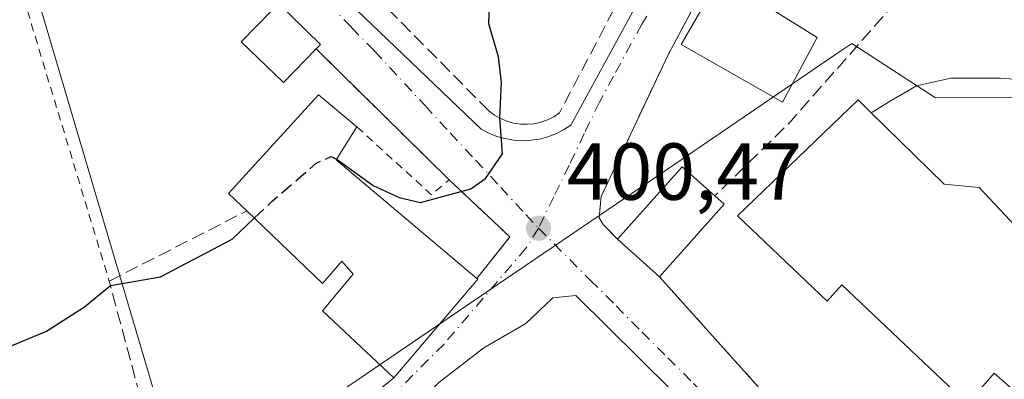
# Model space of a CAD drawing. Units: metres. Extents: x 603733 to 607304, y 4740782 to 4743147.
# Drawn here: x 604506 to 604629, y 4741234 to 4741278 of the extents above; entities that cross this region are included whole.
import ezdxf

# ---------------------------------------------------------------- set-up
doc = ezdxf.new("R2010")
doc.units = ezdxf.units.M
doc.header["$MEASUREMENT"] = 0
for name, pattern in [('DGN Style 2', [1.6480167562047852, 0.988810053722871, -0.6592067024819142]), ('DGN Style 3', [2.307223458686699, 1.648016756204785, -0.6592067024819142]), ('DGN Style 4', [2.6384748266838614, 1.318413404963828, -0.6592067024819142, 0.001648016756204785, -0.6592067024819142])]:
    doc.linetypes.add(name, pattern=pattern)
for name, color, linetype, lineweight in [('Alambrada', 7, 'DGN Style 2', 0), ('Curva de nivel maestra', 30, 'Continuous', 30), ('Curva de nivel maestra oculto', 30, 'DGN Style 3', 30), ('Edificación Cxs', 1, 'Continuous', 13), ('Elemento construido', 1, 'Continuous', 0), ('Explanada Cxs', 7, 'Continuous', 0), ('Muro lineal', 1, 'DGN Style 3', 13), ('Núcleo urbano CxS', 7, 'Continuous', 0), ('Punto de cota en terreno', 7, 'Continuous', 0), ('Rótulo de punto de cota en terreno', 7, 'Continuous', 0), ('Vegetación y arbolados urbanos CxS', 151, 'Continuous', 0), ('Vía urbana Cxs', 4, 'Continuous', 0), ('Vía urbana eje', 4, 'DGN Style 4', 0)]:
    doc.layers.add(name, color=color, linetype=linetype, lineweight=lineweight)
doc.styles.add('Style-Arial', font='txt')

# ---------------------------------------------------------------- blocks, each defined once
blk = doc.blocks.new('5PATER')
at = {"layer": 'Vegetación y arbolados urbanos CxS', "linetype": 'Continuous', "lineweight": 0}
h = blk.add_hatch(color=51, dxfattribs=at)
edge = h.paths.add_edge_path()
edge.add_ellipse((0, 0), major_axis=(-0.1095731443231308, -0.1110710700762829), ratio=0.9994222409660322, start_angle=0, end_angle=360)
blk = doc.blocks.new('*U38')
at = {"layer": 'Vía urbana Cxs', "color": 4, "linetype": 'Continuous', "lineweight": 0}
for points in [[(604525.7701000003, 4741300.9001, 399.1420999999973), (604563.5800999999, 4741264.7501, 400.5831999999937), (604564.5301000001, 4741264.2501, 400.5896999999969), (604565.5201000003, 4741263.850099999, 400.6071999999986), (604566.5500999996, 4741263.5701, 400.6370000000024), (604567.6001000004, 4741263.390100001, 400.6735999999946), (604568.6700999998, 4741263.3201, 400.6937999999937), (604569.7401000002, 4741263.370100001, 400.7229999999981), (604570.7901, 4741263.520099999, 400.7575999999972), (604571.8300999999, 4741263.790100001, 400.7976000000053), (604572.8300999999, 4741264.170100001, 400.8276000000042), (604573.7901, 4741264.640100001, 400.8277999999991), (604574.6901000004, 4741265.220100001, 400.8196999999927), (604593.1201, 4741299.0101, 400.8479999999981)], [(604549.7801000001, 4741231.4901, 404.1747999999934), (604552.7401000002, 4741233.890100001, 405.2834000000003), (604563.1401000004, 4741246.130100001, 403.8349000000017), (604563.0201000003, 4741246.2301, 403.9269000000059), (604567.1401000004, 4741251.370100001, 401.2044000000024), (604559.5800999999, 4741258.460100001, 401.5739999999932), (604543.0800999999, 4741274.710100001, 401.1183000000019), (604543.6201, 4741275.2601, 400.9183000000049), (604538.3901000004, 4741280.3301, 401.3984000000055), (604537.5701000001, 4741279.470100001, 402.0402999999933), (604522.5900999998, 4741291.5001, 400.7194000000018), (604514.7100999998, 4741297.8101, 401.5755999999965), (604510.9549000004, 4741301.007400001, 400.6809999999969), (604503.4474, 4741307.399700001, 400.5785000000033)], [(604628.5100999996, 4741346.300100001, 402.7841000000044), (604621.5500999996, 4741335.9001, 401.6931999999942), (604624.4901000002, 4741333.7501, 402.6980999999942), (604617.2701000003, 4741328.690099999, 400.045100000003), (604610.8701, 4741319.100099999, 400.4496999999974), (604597.7598000001, 4741294.547599999, 400.5289000000048), (604586.8201000001, 4741274.0601, 401.4392999999982), (604578.4600999998, 4741256.380100001, 401.2614000000031), (604578.2301000003, 4741253.7301, 401.4205999999977), (604578.7100999998, 4741252.9301, 401.6923999999999), (604580.4901000002, 4741251.100099999, 402.3886000000057), (604585.7001, 4741246.440099999, 404.6441999999952), (604594.0239000004, 4741237.171399999, 404.1625000000058), (604606.4901000002, 4741223.290100001, 403.599000000002)], [(604591.1933000004, 4741228.399599999, 404.7929000000004), (604575.3183000004, 4741244.115900001, 405.1692999999942), (604572.4607999995, 4741243.7983, 403.6518000000069), (604569.1270000003, 4741240.623299999, 403.1573999999964), (604563.8881999999, 4741237.607100001, 402.9627999999939), (604558.3320000004, 4741233.320800001, 405.8411000000052)]]:
    blk.add_polyline3d(points, dxfattribs=at)

msp = doc.modelspace()

# ---------------------------------------------------------------- linework, layer by layer
at = {"layer": 'Alambrada', "color": 7, "linetype": 'DGN Style 2', "lineweight": 0, "extrusion": (-0.02043352748500076, 0.06744351510852223, 0.9975138310942492), "elevation": 307815.3153344056, "flags": 128}
msp.add_lwpolyline([(-1953303.15087563, -4351441.708725184), (-1953303.15087563, -4351403.29716042)], dxfattribs=at)
at = {"layer": 'Alambrada', "color": 7, "linetype": 'DGN Style 2', "lineweight": 0, "extrusion": (-0.01401719094432661, 0.01380480926335196, 0.9998064540696028), "elevation": 57379.43791543727, "flags": 128}
msp.add_lwpolyline([(604489.2981399944, 4740934.365899328), (604505.8029068749, 4740918.114350703)], dxfattribs=at)
at = {"layer": 'Alambrada', "color": 7, "linetype": 'DGN Style 2', "lineweight": 0, "extrusion": (0.3387048785621858, 0.2207907617712974, 0.9146203828663699), "elevation": 1251960.634087093, "flags": 128}
msp.add_lwpolyline([(3641753.930081227, -2831129.719980309), (3641741.833477115, -2831133.171013639), (3641742.18734161, -2831136.281469825)], dxfattribs=at)
at = {"layer": 'Alambrada', "color": 7, "linetype": 'DGN Style 2', "lineweight": 0, "extrusion": (0.2872996592290942, 0.2582621787244914, 0.9223662791143903), "elevation": 1398547.899463936, "flags": 128}
msp.add_lwpolyline([(3121862.590110808, -3338122.522316076), (3121852.263302257, -3338123.479044533), (3121851.195058836, -3338116.431714383)], dxfattribs=at)
at = {"layer": 'Curva de nivel maestra', "color": 30, "linetype": 'Continuous', "lineweight": 30, "elevation": 400, "flags": 128}
for points in [[(604545.5946000004, 4741261.000499999), (604545.8300000001, 4741260.880100001), (604550.1799999997, 4741257.770099999), (604553.4000000004, 4741256.280099999), (604556.0300000003, 4741255.6501), (604562.2800000003, 4741257.340100001), (604564.1100000005, 4741258.610099999), (604566.2100000001, 4741261.6801), (604565.9000000004, 4741266.1601), (604566.0999999996, 4741270.520099999), (604565.7199999997, 4741273.720100001), (604564.5199999996, 4741277.8201), (604564.6799999997, 4741282.7401), (604565.9123999998, 4741283.8311)], [(604491.7800000003, 4741232.970100001), (604494.9699999997, 4741233.8301), (604498.3399999999, 4741235.9001), (604504.4299999997, 4741237.550100001), (604509.5899999999, 4741239.670100001), (604514.3200000003, 4741242.720100001), (604517.5599999996, 4741245.340100001), (604523.75, 4741246.4101), (604532.6600000003, 4741251.110099999), (604535.3914000001, 4741253.6983)]]:
    msp.add_lwpolyline(points, dxfattribs=at)
at = {"layer": 'Curva de nivel maestra oculto', "color": 30, "linetype": 'DGN Style 3', "lineweight": 30, "elevation": 400, "flags": 128}
msp.add_lwpolyline([(604535.3914000001, 4741253.6983), (604537.6200000001, 4741255.8101), (604543.0899999999, 4741260.5101), (604544.9500000002, 4741261.3301), (604545.5946000004, 4741261.000499999)], dxfattribs=at)
at = {"layer": 'Edificación Cxs', "color": 1, "linetype": 'Continuous', "lineweight": 13, "flags": 128}
for points, elevation in [([(604543.0800999999, 4741274.710100001), (604539.0100999996, 4741270.5101), (604533.7801000001, 4741275.5701), (604537.5701000001, 4741279.470100001), (604538.3901000004, 4741280.3301), (604543.6201, 4741275.2601)], 403.7834000000003), ([(604545.5500999996, 4741260.9301), (604563.0201000003, 4741246.2301), (604563.1401000004, 4741246.130100001), (604552.7401000002, 4741233.890100001), (604543.8701, 4741242.220100001), (604547.6700999998, 4741246.770099999), (604546.2701000003, 4741248.380100001), (604543.8701, 4741245.5801), (604534.4600999998, 4741254.590100001), (604532.1901000004, 4741256.770099999), (604543.3901000004, 4741269.0101), (604548.1401000004, 4741265.020099999)], 407.5892000000022), ([(604625.3901000004, 4741257.5001), (604643.9501, 4741237.7501), (604651.2001, 4741246.8101), (604651.7100999998, 4741246.380100001), (604658.4901000002, 4741240.640100001), (604652.8201000001, 4741233.340100001), (604663.5900999998, 4741226.460100001), (604644.5500999996, 4741199.2501), (604632.2301000003, 4741206.300100001), (604629.6201, 4741202.540100001), (604611.1101000002, 4741217.8201), (604616.6700999998, 4741224.540100001), (604622.4200999998, 4741219.5801), (604626.3400999998, 4741225.110099999), (604629.0000999998, 4741222.770099999), (604634.0401, 4741228.530099999), (604627.2500999998, 4741234.470100001), (604623.9401000004, 4741230.690099999), (604608.3501000004, 4741245.420100001), (604606.5100999996, 4741243.4101), (604595.3901000004, 4741253.9801), (604610.3501000004, 4741268.380100001), (604612.0000999998, 4741266.7501), (604621.0301000001, 4741257.9001)], 412.8499000000012), ([(604593.7301000003, 4741255.420100001), (604585.7001, 4741246.440099999), (604580.4901000002, 4741251.100099999), (604588.5201000003, 4741260.0801), (604592.5800999999, 4741256.450099999)], 405.0077000000019)]:
    msp.add_lwpolyline(points, close=True, dxfattribs=dict(at, elevation=elevation))
at = {"layer": 'Edificación Cxs', "color": 1, "linetype": 'Continuous', "lineweight": 13, "extrusion": (0.1453662576956423, 0.2295552099614055, 0.962378853000802), "elevation": 1176652.007315295, "flags": 128}
msp.add_lwpolyline([(2025838.096344559, -4166118.417544266), (2025838.096344559, -4166113.387202107)], dxfattribs=at)
at = {"layer": 'Edificación Cxs', "color": 1, "linetype": 'Continuous', "lineweight": 13, "extrusion": (0.05571113916500707, -0.04687771869787095, 0.9973458519804554), "elevation": -188175.0576869425, "flags": 128}
msp.add_lwpolyline([(4017058.000747065, 2583189.087202713), (4017058.000747064, 2583166.194646669)], dxfattribs=at)
at = {"layer": 'Edificación Cxs', "color": 1, "linetype": 'Continuous', "lineweight": 13, "extrusion": (-0.188980361145091, 0.1109352694768164, 0.9756945162742164), "elevation": 412110.7374369027, "flags": 128}
msp.add_lwpolyline([(-4394879.942272846, -1833077.946575823), (-4394891.751669646, -1833075.508354401), (-4394890.676527094, -1833070.036388639)], dxfattribs=at)
at = {"layer": 'Edificación Cxs', "color": 1, "linetype": 'Continuous', "lineweight": 13, "extrusion": (-0.02010440288223541, -0.02248288143105604, 0.9995450630298295), "elevation": -118347.25592744, "flags": 128}
msp.add_lwpolyline([(-2709722.859527827, 3935534.608245985), (-2709722.859527827, 3935522.556132798)], dxfattribs=at)
at = {"layer": 'Edificación Cxs', "color": 1, "linetype": 'Continuous', "lineweight": 13, "extrusion": (-0.3706830433000743, 0.3320030732083641, 0.8673915152859157), "elevation": 1350350.026748007, "flags": 128}
msp.add_lwpolyline([(-3935141.423853913, -2352926.232666905), (-3935141.423853913, -2352924.452817336)], dxfattribs=at)
at = {"layer": 'Edificación Cxs', "color": 1, "linetype": 'Continuous', "lineweight": 13, "extrusion": (-0.2288964333738843, 0.2047327024072602, 0.9516779619985615), "elevation": 832685.7770063225, "flags": 128}
msp.add_lwpolyline([(-3936963.656801634, -2579126.480042755), (-3936963.656801634, -2579133.824934269)], dxfattribs=at)
at = {"layer": 'Edificación Cxs', "color": 1, "linetype": 'Continuous', "lineweight": 13, "extrusion": (0.4353521775307153, -0.2682067841785519, 0.8593797777699127), "elevation": -1008089.450509165, "flags": 128}
msp.add_lwpolyline([(4353794.210389441, 1695035.119464591), (4353794.188191978, 1695034.939544407), (4353778.312071723, 1695037.772309472)], dxfattribs=at)
at = {"layer": 'Edificación Cxs', "color": 1, "linetype": 'Continuous', "lineweight": 13}
for points in [[(604605.2800000003, 4741276.128900001, 403.4756000000052), (604600.9938000003, 4741268.0856, 403.000199999995), (604588.3996000001, 4741275.2294, 402.7963000000018), (604593.2301000003, 4741283.6501, 403.9082000000053), (604605.2800000003, 4741276.128900001, 403.4756000000052)], [(604537.5701000001, 4741279.470100001, 402.0402999999933), (604538.3901000004, 4741280.3301, 401.3984000000055), (604543.6201, 4741275.2601, 400.9183000000049), (604543.0800999999, 4741274.710100001, 401.1183000000019)], [(604543.0800999999, 4741274.710100001, 401.1183000000019), (604539.0100999996, 4741270.5101, 403.3059000000067), (604533.7801000001, 4741275.5701, 403.7834000000003), (604537.5701000001, 4741279.470100001, 402.0402999999933)], [(604534.4600999998, 4741254.590100001, 402.8123999999953), (604532.1901000004, 4741256.770099999, 401.8938000000053), (604543.3901000004, 4741269.0101, 403.2563999999985), (604548.1401000004, 4741265.020099999, 404.2268999999943)], [(604651.7100999998, 4741246.380100001, 412.2192000000068), (604658.4901000002, 4741240.640100001, 412.8499000000011), (604652.8201000001, 4741233.340100001, 412.5286000000052), (604663.5900999998, 4741226.460100001, 411.7122999999993), (604644.5500999996, 4741199.2501, 411.1199999999953), (604632.2301000003, 4741206.300100001, 412.4275999999954), (604629.6201, 4741202.540100001, 408.9686999999976), (604611.1101000002, 4741217.8201, 407.4646000000066), (604616.6700999998, 4741224.540100001, 407.875199999995), (604622.4200999998, 4741219.5801, 411.0837999999931), (604626.3400999998, 4741225.110099999, 407.9315000000061), (604629.0000999998, 4741222.770099999, 411.482799999998), (604634.0401, 4741228.530099999, 409.9909999999945), (604627.2500999998, 4741234.470100001, 408.9030000000057), (604623.9401000004, 4741230.690099999, 407.0050999999949), (604608.3501000004, 4741245.420100001, 407.7427000000025), (604606.5100999996, 4741243.4101, 405.7801999999938), (604595.3901000004, 4741253.9801, 406.341499999995), (604610.3501000004, 4741268.380100001, 405.2027999999991), (604612.0000999998, 4741266.7501, 406.5948999999964)], [(604651.7100999998, 4741246.380100001, 412.2192000000068), (604651.2001, 4741246.8101, 411.8494000000064), (604643.9501, 4741237.7501, 410.7767000000022), (604625.3901000004, 4741257.5001, 406.8319999999949), (604621.0301000001, 4741257.9001, 407.946299999996), (604612.0000999998, 4741266.7501, 406.5948999999964)], [(604552.7401000002, 4741233.890100001, 405.2834000000003), (604543.8701, 4741242.220100001, 404.4394000000029), (604547.6700999998, 4741246.770099999, 407.5892000000022), (604546.2701000003, 4741248.380100001, 406.6698999999935), (604543.8701, 4741245.5801, 404.263300000006), (604534.4600999998, 4741254.590100001, 402.8123999999953)]]:
    msp.add_polyline3d(points, dxfattribs=at)
msp.add_3dface([(604605.2800000003, 4741276.128900001, 403.9082000000053), (604600.9938000003, 4741268.0856, 403.9082000000053), (604588.3996000001, 4741275.2294, 403.9082000000053), (604593.2301000003, 4741283.6501, 403.9082000000053)], dxfattribs=at)
at = {"layer": 'Elemento construido', "color": 1, "linetype": 'Continuous', "lineweight": 0}
for points in [[(604568.6700999998, 4741263.3201, 400.6937999999937), (604569.7401000002, 4741263.370100001, 400.7229999999981), (604570.7901, 4741263.520099999, 400.7575999999972), (604571.8300999999, 4741263.790100001, 400.7976000000053), (604572.8300999999, 4741264.170100001, 400.8276000000042), (604573.7901, 4741264.640100001, 400.8277999999991), (604574.6901000004, 4741265.220100001, 400.8196999999927), (604593.1201, 4741299.0101, 400.8479999999981), (604621.9501, 4741353.120100001, 400.3680000000023), (604623.6001000004, 4741352.4101, 400.1312000000034), (604650.0701000001, 4741402.270099999, 399.9701999999961)], [(604580.8300999999, 4741369.4301, 399.4379999999946), (604566.6501000002, 4741352.890100001, 399.3989000000001), (604545.3901000004, 4741328.3101, 399.2165999999997), (604527.1901000004, 4741307.050100001, 399.1138000000064), (604526.4801000003, 4741306.340100001, 399.1138999999966), (604526.0800999999, 4741305.970100001, 399.1117999999988), (604525.7301000003, 4741305.540100001, 399.1101999999955), (604525.4401000004, 4741305.0701, 399.1089999999967), (604525.2200999996, 4741304.5701, 399.108699999997), (604525.0800999999, 4741304.030099999, 399.1098000000056), (604525.0000999998, 4741303.4901, 399.1120999999985), (604525.0100999996, 4741302.940099999, 399.1168000000035), (604525.0900999998, 4741302.390100001, 399.1232000000018), (604525.2500999998, 4741301.870100001, 399.1290000000009), (604525.4801000003, 4741301.370100001, 399.135500000004), (604525.7701000003, 4741300.9001, 399.1420999999973), (604563.5800999999, 4741264.7501, 400.5831999999937), (604564.5301000001, 4741264.2501, 400.5896999999969), (604565.5201000003, 4741263.850099999, 400.6071999999986), (604566.5500999996, 4741263.5701, 400.6370000000024), (604567.6001000004, 4741263.390100001, 400.6735999999946), (604568.6700999998, 4741263.3201, 400.6937999999937)]]:
    msp.add_polyline3d(points, dxfattribs=at)
at = {"layer": 'Explanada Cxs', "color": 7, "linetype": 'Continuous', "lineweight": 0}
msp.add_polyline3d([(604668.2001, 4741248.380100001, 411.8399000000064), (604659.9001000002, 4741255.8101, 408.5789999999979), (604652.5601000005, 4741247.5001, 412.730899999995), (604651.7100999998, 4741246.380100001, 412.2192000000068), (604651.2001, 4741246.8101, 411.8494000000064), (604643.9501, 4741237.7501, 410.7767000000022), (604625.3901000004, 4741257.5001, 406.8319999999949), (604621.0301000001, 4741257.9001, 407.946299999996), (604612.0000999998, 4741266.7501, 406.5948999999964), (604614.3201000001, 4741268.2301, 405.0574999999953), (604617.6300999997, 4741270.120100001, 403.4633000000031), (604621.8901000004, 4741271.0701, 403.3181999999942), (604628.0301000001, 4741271.0701, 403.5016000000033), (604640.7901, 4741270.120100001, 404.4921000000031), (604654.9700999996, 4741269.170100001, 404.8193000000028), (604662.0601000005, 4741268.700099999, 404.4492999999929), (604663.9501, 4741266.340100001, 404.9018000000069), (604668.2001, 4741256.890100001, 406.4551000000066)], close=True, dxfattribs=at)
for points in [[(604612.0000999998, 4741266.7501, 406.5948999999964), (604614.3201000001, 4741268.2301, 405.0574999999953), (604617.6300999997, 4741270.120100001, 403.4633000000031), (604621.8901000004, 4741271.0701, 403.3181999999942), (604628.0301000001, 4741271.0701, 403.5016000000033), (604640.7901, 4741270.120100001, 404.4921000000031), (604654.9700999996, 4741269.170100001, 404.8193000000028), (604662.0601000005, 4741268.700099999, 404.4492999999929), (604663.9501, 4741266.340100001, 404.9018000000069), (604668.2001, 4741256.890100001, 406.4551000000066)], [(604651.7100999998, 4741246.380100001, 412.2192000000068), (604651.2001, 4741246.8101, 411.8494000000064), (604643.9501, 4741237.7501, 410.7767000000022), (604625.3901000004, 4741257.5001, 406.8319999999949), (604621.0301000001, 4741257.9001, 407.946299999996), (604612.0000999998, 4741266.7501, 406.5948999999964)]]:
    msp.add_polyline3d(points, dxfattribs=at)
at = {"layer": 'Muro lineal', "color": 1, "linetype": 'DGN Style 3', "lineweight": 13, "extrusion": (0.376219930249839, -0.3064258390287224, 0.8743922284983723), "elevation": -1225030.346321277, "flags": 128}
msp.add_lwpolyline([(4058027.037006067, 2208401.032555643), (4058004.928338071, 2208402.032514887), (4057991.982484826, 2208403.676306093)], dxfattribs=at)
at = {"layer": 'Muro lineal', "color": 1, "linetype": 'DGN Style 3', "lineweight": 13, "extrusion": (0.02243199389244106, -0.02497838665576719, 0.999436284037199), "elevation": -104462.2079833919, "flags": 128}
msp.add_lwpolyline([(3617755.945496976, 3121837.824773698), (3617755.945496976, 3121806.692169519)], dxfattribs=at)
at = {"layer": 'Muro lineal', "color": 1, "linetype": 'DGN Style 3', "lineweight": 13, "extrusion": (-0.2169755921949683, -0.1759261558896835, 0.9601935117805794), "elevation": -964891.0907643593, "flags": 128}
msp.add_lwpolyline([(-3302032.179937622, 3318184.992743745), (-3302032.179937622, 3318181.024041946)], dxfattribs=at)
at = {"layer": 'Muro lineal', "color": 1, "linetype": 'DGN Style 3', "lineweight": 13}
for points in [[(604588.1700999998, 4741299.600099999, 401.7449000000051), (604589.8201000001, 4741298.1801, 401.0418000000063), (604587.5601000005, 4741293.880100001, 400.7761000000028), (604573.2801000001, 4741266.7501, 400.9348999999929), (604572.5701000001, 4741266.280099999, 400.9483000000037), (604571.8000999996, 4741265.890100001, 400.9216000000015), (604570.9901000002, 4741265.610099999, 400.8944000000047), (604570.1501000002, 4741265.420100001, 400.8706999999995), (604569.3000999996, 4741265.340100001, 400.853099999993), (604568.4401000004, 4741265.360099999, 400.8421999999992), (604567.5900999998, 4741265.4901, 400.840400000001), (604566.7701000003, 4741265.720100001, 400.8215000000055), (604565.9700999996, 4741266.050100001, 400.8087999999989), (604565.2301000003, 4741266.4801, 400.8076000000001), (604564.5401, 4741266.9901, 400.8159000000014), (604552.0301000001, 4741279.630100001, 400.0409999999974), (604542.5601000005, 4741289.200099999, 401.5947000000015), (604530.7500999998, 4741300.3101, 399.784799999994), (604552.1300999997, 4741324.1601, 399.6616000000067), (604571.6300999997, 4741345.9101, 399.7133000000031), (604583.9200999998, 4741335.040100001, 401.1144000000059), (604604.7600999996, 4741360.710100001, 401.3041999999987)], [(604624.4901000002, 4741333.7501, 402.6980999999942), (604617.2701000003, 4741328.690099999, 400.045100000003), (604610.8701, 4741319.100099999, 400.4496999999974), (604586.8201000001, 4741274.0601, 401.4392999999982), (604578.4600999998, 4741256.380100001, 401.2614000000031), (604578.2301000003, 4741253.7301, 401.4205999999977), (604578.7100999998, 4741252.9301, 401.6923999999999), (604580.4901000002, 4741251.100099999, 402.3886000000057)], [(604549.7801000001, 4741231.4901, 404.1747999999934), (604522.4200999998, 4741227.1801, 408.4032000000007), (604517.3901000004, 4741245.9001, 402.449099999998), (604534.4600999998, 4741254.590100001, 402.8123999999953)]]:
    msp.add_polyline3d(points, dxfattribs=at)
at = {"layer": 'Núcleo urbano CxS', "color": 7, "linetype": 'Continuous', "lineweight": 0}
for points in [[(604524.7723000003, 4741226.134099999, 402.5187000000006), (604511.3863000004, 4741271.281500001, 399.4443000000028), (604497.4643000001, 4741318.236500001, 398.7449999999953), (604408.1754999999, 4741381.3311, 398.023199999996), (604406.8608999997, 4741390.203299999, 398.0553999999975), (604519.1693000002, 4741406.8389, 398.3086000000039), (604532.5998999998, 4741408.828299999, 398.3696000000054), (604530.7034, 4741420.161699999, 398.3190999999933), (604536.0033999998, 4741419.297900001, 398.3678000000073), (604536.6259000005, 4741419.219900001, 398.3686000000016), (604555.2138999999, 4741417.7575, 398.4342000000034), (604591.8214999996, 4741416.552100001, 398.6604999999981), (604602.2232999997, 4741416.2095, 398.6794999999984), (604602.7437000005, 4741417.225099999, 398.6983000000037), (604603.3167000003, 4741416.344500001, 398.6925999999949), (604652.0184000004, 4741419.339299999, 399.3028999999952), (604710.7877000002, 4741426.5645, 399.9177999999956), (604739.8570999998, 4741430.140500001, 400.1937999999937), (604745.1003000002, 4741392.2039, 400.4517999999953)], [(604530.7034, 4741420.161699999, 398.3190999999933), (604532.5998999998, 4741408.828299999, 398.3696000000054), (604519.1693000002, 4741406.8389, 398.3086000000039), (604406.8608999997, 4741390.203299999, 398.0553999999975), (604408.1754999999, 4741381.3311, 398.023199999996), (604497.4643000001, 4741318.236500001, 398.7449999999953), (604511.3863000004, 4741271.281500001, 399.4443000000028), (604524.7723000003, 4741226.134099999, 402.5187000000006)], [(604742.3393000001, 4741386.4487, 400.6472000000067), (604713.3191000001, 4741385.8869, 400.1233999999968), (604701.1337000001, 4741384.179099999, 400.131899999993), (604686.9203000005, 4741369.335300001, 399.9268000000012), (604670.0943, 4741351.763300001, 399.6898999999976), (604664.4946999997, 4741351.8123, 399.6649999999936), (604655.3733000001, 4741351.894300001, 399.5684999999939), (604655.2669000002, 4741340.0527, 399.4670999999944), (604665.4656999996, 4741320.9407, 399.8892999999953), (604674.6527000006, 4741316.906300001, 400.4673000000039), (604672.9533000002, 4741308.398700001, 401.6211999999941), (604668.6892999997, 4741287.087300001, 402.7274999999936), (604667.0383000001, 4741278.8257, 403.3374999999942), (604665.0027000001, 4741268.6511, 404.2027999999991), (604619.9546999997, 4741268.647100001, 403.1125000000029), (604609.5673000002, 4741275.348099999, 401.2513000000035), (604608.2361000003, 4741274.442500001, 401.2480000000069), (604584.8602999998, 4741258.5419, 401.243100000007), (604574.8173000002, 4741251.709899999, 400.7360000000044), (604565.5642999997, 4741245.418299999, 400.8696000000054), (604549.3509000001, 4741234.3915, 401.5402999999933), (604540.0828999998, 4741228.088099999, 402.3662999999942)], [(604497.4643000001, 4741318.236500001, 398.7449999999953), (604511.3863000004, 4741271.281500001, 399.4443000000028), (604524.7723000003, 4741226.134099999, 402.5187000000006)], [(604665.0027000001, 4741268.6511, 404.2027999999991), (604619.9546999997, 4741268.647100001, 403.1125000000029), (604609.5673000002, 4741275.348099999, 401.2513000000035), (604608.2361000003, 4741274.442500001, 401.2480000000069), (604584.8602999998, 4741258.5419, 401.243100000007), (604574.8173000002, 4741251.709899999, 400.7360000000044), (604565.5642999997, 4741245.418299999, 400.8696000000054), (604549.3509000001, 4741234.3915, 401.5402999999933), (604540.0828999998, 4741228.088099999, 402.3662999999942), (604524.7723000003, 4741226.134099999, 402.5187000000006)], [(604665.0027000001, 4741268.6511, 404.2027999999991), (604619.9546999997, 4741268.647100001, 403.1125000000029), (604609.5673000002, 4741275.348099999, 401.2513000000035), (604608.2361000003, 4741274.442500001, 401.2480000000069), (604584.8602999998, 4741258.5419, 401.243100000007), (604574.8173000002, 4741251.709899999, 400.7360000000044), (604565.5642999997, 4741245.418299999, 400.8696000000054), (604549.3509000001, 4741234.3915, 401.5402999999933), (604540.0828999998, 4741228.088099999, 402.3662999999942), (604524.7723000003, 4741226.134099999, 402.5187000000006)], [(604540.0828999998, 4741228.088099999, 402.3662999999942), (604549.3509000001, 4741234.3915, 401.5402999999933), (604565.5642999997, 4741245.418299999, 400.8696000000054), (604574.8173000002, 4741251.709899999, 400.7360000000044), (604584.8602999998, 4741258.5419, 401.243100000007), (604608.2361000003, 4741274.442500001, 401.2480000000069), (604609.5673000002, 4741275.348099999, 401.2513000000035), (604619.9546999997, 4741268.647100001, 403.1125000000029), (604665.0027000001, 4741268.6511, 404.2027999999991), (604666.5307, 4741261.5283, 405.0573000000004), (604681.2843000004, 4741247.2783, 407.5988999999972), (604699.0403000005, 4741253.926300001, 408.6061000000045), (604714.3101000005, 4741254.7071, 410.132700000002), (604714.5028999997, 4741254.7169, 410.1497999999993), (604721.9943000004, 4741251.3499, 411.0255999999936), (604726.0862999996, 4741240.315500001, 411.8439000000071), (604726.4200999998, 4741239.9001, 411.8891000000003), (604742.0033, 4741220.5111, 413.007700000002)]]:
    msp.add_polyline3d(points, dxfattribs=at)
at = {"layer": 'Vía urbana Cxs', "color": 4, "linetype": 'Continuous', "lineweight": 0, "extrusion": (-0.01401719094432661, 0.01380480926335196, 0.9998064540696028), "elevation": 57379.43791543727, "flags": 128}
msp.add_lwpolyline([(604505.8029068749, 4740918.114350703), (604489.2981399944, 4740934.365899328)], dxfattribs=at)
at = {"layer": 'Vía urbana Cxs', "color": 4, "linetype": 'Continuous', "lineweight": 0, "extrusion": (0.2872996592290942, 0.2582621787244914, 0.9223662791143903), "elevation": 1398547.899463936, "flags": 128}
msp.add_lwpolyline([(3121851.195058836, -3338116.431714383), (3121852.263302257, -3338123.479044533), (3121862.590110808, -3338122.522316076)], dxfattribs=at)
at = {"layer": 'Vía urbana Cxs', "color": 4, "linetype": 'Continuous', "lineweight": 0, "extrusion": (-0.2288964333738843, 0.2047327024072602, 0.9516779619985615), "elevation": 832685.7770063225, "flags": 128}
msp.add_lwpolyline([(-3936963.656801634, -2579133.824934269), (-3936963.656801634, -2579126.480042755)], dxfattribs=at)
at = {"layer": 'Vía urbana Cxs', "color": 4, "linetype": 'Continuous', "lineweight": 0, "extrusion": (0.4353521775307153, -0.2682067841785519, 0.8593797777699127), "elevation": -1008089.450509165, "flags": 128}
msp.add_lwpolyline([(4353778.312071723, 1695037.772309472), (4353794.188191978, 1695034.939544407), (4353794.210389441, 1695035.119464591)], dxfattribs=at)
at = {"layer": 'Vía urbana Cxs', "color": 4, "linetype": 'Continuous', "lineweight": 0, "extrusion": (-0.7440093785072812, -0.6681691559564176, 0.0001540184980773543), "elevation": -3617772.000726085, "flags": 128}
msp.add_lwpolyline([(-3123566.337357671, 961.8480213464659), (-3123553.879651376, 961.3663213407631), (-3123535.222303438, 960.8028213340756)], dxfattribs=at)
at = {"layer": 'Vía urbana Cxs', "color": 4, "linetype": 'Continuous', "lineweight": 0, "extrusion": (-0.2169755921949683, -0.1759261558896835, 0.9601935117805794), "elevation": -964891.0907643593, "flags": 128}
msp.add_lwpolyline([(-3302032.179937622, 3318181.024041946), (-3302032.179937622, 3318184.992743745)], dxfattribs=at)
at = {"layer": 'Vía urbana Cxs', "color": 4, "linetype": 'Continuous', "lineweight": 0}
for points in [[(604568.6700999998, 4741263.3201, 400.6937999999937), (604569.7401000002, 4741263.370100001, 400.7229999999981), (604570.7901, 4741263.520099999, 400.7575999999972), (604571.8300999999, 4741263.790100001, 400.7976000000053), (604572.8300999999, 4741264.170100001, 400.8276000000042), (604573.7901, 4741264.640100001, 400.8277999999991), (604574.6901000004, 4741265.220100001, 400.8196999999927), (604593.1201, 4741299.0101, 400.8479999999981), (604613.5471999999, 4741337.348900001, 400.3500000000058), (604621.9501, 4741353.120100001, 400.3680000000023), (604623.6001000004, 4741352.4101, 400.1312000000034), (604650.0701000001, 4741402.270099999, 399.9701999999961), (604650.5100999996, 4741404.2501, 399.9165000000066), (604650.6300999997, 4741406.280099999, 399.8656000000047), (604650.4001000002, 4741408.290100001, 399.8255999999965), (604649.8400999998, 4741410.2401, 399.7997000000032), (604648.9700999996, 4741412.0701, 399.8003999999929), (604647.8000999996, 4741413.7301, 399.7376999999979), (604646.3800999997, 4741415.1801, 399.6242999999959), (604644.7401000002, 4741416.370100001, 399.600099999996), (604642.9200999998, 4741417.270099999, 399.6664000000019), (604640.9700999996, 4741417.850099999, 399.652900000001)], [(604580.8300999999, 4741369.4301, 399.4379999999946), (604566.6501000002, 4741352.890100001, 399.3989000000001), (604552.4411000004, 4741336.462200001, 399.7173000000039), (604545.3901000004, 4741328.3101, 399.2165999999997), (604527.1901000004, 4741307.050100001, 399.1138000000064), (604526.4801000003, 4741306.340100001, 399.1138999999966), (604526.0800999999, 4741305.970100001, 399.1117999999988), (604525.7301000003, 4741305.540100001, 399.1101999999955), (604525.4401000004, 4741305.0701, 399.1089999999967), (604525.2200999996, 4741304.5701, 399.108699999997), (604525.0800999999, 4741304.030099999, 399.1098000000056), (604525.0000999998, 4741303.4901, 399.1120999999985), (604525.0100999996, 4741302.940099999, 399.1168000000035), (604525.0900999998, 4741302.390100001, 399.1232000000018), (604525.2500999998, 4741301.870100001, 399.1290000000009), (604525.4801000003, 4741301.370100001, 399.135500000004), (604525.7701000003, 4741300.9001, 399.1420999999973), (604563.5800999999, 4741264.7501, 400.5831999999937), (604564.5301000001, 4741264.2501, 400.5896999999969), (604565.5201000003, 4741263.850099999, 400.6071999999986), (604566.5500999996, 4741263.5701, 400.6370000000024), (604567.6001000004, 4741263.390100001, 400.6735999999946), (604568.6700999998, 4741263.3201, 400.6937999999937)], [(604624.4901000002, 4741333.7501, 402.6980999999942), (604617.2701000003, 4741328.690099999, 400.045100000003), (604610.8701, 4741319.100099999, 400.4496999999974), (604597.7598000001, 4741294.547599999, 400.5289000000048), (604586.8201000001, 4741274.0601, 401.4392999999982), (604578.4600999998, 4741256.380100001, 401.2614000000031), (604578.2301000003, 4741253.7301, 401.4205999999977), (604578.7100999998, 4741252.9301, 401.6923999999999), (604580.4901000002, 4741251.100099999, 402.3886000000057)], [(604543.0800999999, 4741274.710100001, 401.1183000000019), (604543.6201, 4741275.2601, 400.9183000000049), (604538.3901000004, 4741280.3301, 401.3984000000055), (604537.5701000001, 4741279.470100001, 402.0402999999933)], [(604635.8021, 4741191.7282, 415.3855999999942), (604622.6259000005, 4741200.4595, 415.5565999999963), (604608.1796000004, 4741212.365800001, 407.7216000000044), (604591.1933000004, 4741228.399599999, 404.7929000000004), (604575.3183000004, 4741244.115900001, 405.1692999999942), (604572.4607999995, 4741243.7983, 403.6518000000069), (604569.1270000003, 4741240.623299999, 403.1573999999964), (604563.8881999999, 4741237.607100001, 402.9627999999939), (604558.3320000004, 4741233.320800001, 405.8411000000052), (604551.8000999996, 4741226.5601, 406.6836999999941)]]:
    msp.add_polyline3d(points, dxfattribs=at)
at = {"layer": 'Vía urbana eje', "color": 4, "linetype": 'DGN Style 4', "lineweight": 0}
for points in [[(604628.7801000001, 4741358.4901, 400.295299999998), (604626.2801000001, 4741354.1801, 400.1076999999932), (604623.8901000004, 4741349.9801, 400.107600000003), (604621.4801000003, 4741345.7601, 400.2133999999933), (604616.7100999998, 4741337.340100001, 399.9352999999974), (604614.3201000001, 4741333.130100001, 400.0417000000016), (604611.9801000003, 4741328.880100001, 400.0663000000059), (604609.6700999998, 4741324.640100001, 400.2897999999986), (604607.3300999999, 4741320.390100001, 400.1300000000047), (604602.6901000004, 4741311.890100001, 400.2195000000065), (604600.4401000004, 4741307.7601, 400.4970999999932), (604598.1901000004, 4741303.6501, 400.3276999999944), (604595.9600999998, 4741299.5101, 400.5481), (604593.7100999998, 4741295.4001, 400.4241000000038), (604591.4600999998, 4741291.270099999, 400.3932999999961), (604587.5000999998, 4741284.5101, 400.7088999999978), (604585.5100999996, 4741281.130100001, 401.3932000000059), (604583.5100999996, 4741277.7501, 400.9275000000052), (604580.0100999996, 4741271.3301, 400.6031999999978), (604578.2600999996, 4741268.100099999, 400.684500000003), (604576.3701, 4741264.190099999, 400.7636999999959), (604574.4801000003, 4741260.270099999, 400.7283000000025), (604572.5800999999, 4741256.360099999, 400.6456999999937), (604570.6901000004, 4741252.450099999, 400.8889999999956)], [(604518.9401000004, 4741302.790100001, 399.0326000000059), (604522.7301000003, 4741299.9101, 399.090400000001), (604526.5100999996, 4741297.0101, 399.1946000000025), (604530.3000999996, 4741294.140100001, 399.4380999999994), (604533.1901000004, 4741291.4801, 399.3561000000045), (604536.0500999996, 4741288.8301, 399.5166000000027), (604538.9401000004, 4741286.1801, 399.9591999999975), (604541.7801000001, 4741283.2401, 399.7872999999963), (604544.6401000004, 4741280.3101, 399.8153000000021), (604547.4801000003, 4741277.360099999, 399.5568999999959), (604550.3300999999, 4741274.4301, 400.2835000000051), (604556.6001000004, 4741267.6601, 400.1349000000046), (604559.7301000003, 4741264.270099999, 400.8151000000071), (604562.8701, 4741260.9001, 400.4140000000043), (604566.0000999998, 4741257.5101, 400.449099999998), (604569.1201, 4741254.140100001, 400.8105999999971), (604570.6901000004, 4741252.450099999, 400.8889999999956)], [(604570.6901000004, 4741252.450099999, 400.8889999999956), (604569.1601, 4741250.0001, 401.1686999999947), (604558.9600999998, 4741238.090100001, 404.1111999999994), (604552.7477000002, 4741231.886299999, 404.7048000000068), (604546.1201, 4741228.020099999, 406.2203000000009), (604530.6401000004, 4741220.9001, 408.7256999999955), (604514.1001000004, 4741213.890100001, 412.0439999999944), (604502.4479, 4741209.171499999, 408.6070000000037)], [(604570.6901000004, 4741252.450099999, 400.8889999999956), (604577.1001000004, 4741246.020099999, 403.5743999999977), (604580.3201000001, 4741242.8201, 406.25), (604583.5100999996, 4741239.600099999, 408.8637000000017), (604586.7301000003, 4741236.390100001, 406.8864999999932), (604589.9401000004, 4741233.1801, 404.5095000000001), (604593.1401000004, 4741229.970100001, 403.385500000004), (604599.5800999999, 4741223.7301, 403.7740000000049), (604609.2301000003, 4741214.350099999, 406.6521000000066), (604612.4600999998, 4741211.2401, 408.1836999999941), (604615.0632999997, 4741208.693499999, 410.2566999999981), (604615.8051000005, 4741207.970100001, 410.1756000000024), (604622.8501000004, 4741202.8301, 412.8402999999962), (604626.3201000001, 4741200.3301, 412.585500000001), (604629.7600999996, 4741197.8201, 413.696299999996), (604634.2801000001, 4741195.3101, 414.2198999999964), (604638.4200999998, 4741193.0001, 412.3727999999974), (604642.5500999996, 4741190.6801, 408.5645999999979), (604646.7100999998, 4741188.3851, 407.8510999999999)]]:
    msp.add_polyline3d(points, dxfattribs=at)

# ---------------------------------------------------------------- block references
at = {"layer": 'Punto de cota en terreno', "color": 7, "linetype": 'Continuous', "lineweight": 0, "xscale": 10, "yscale": 10, "zscale": 10}
msp.add_blockref('5PATER', (604570.6900000004, 4741252.449999999, 400.4700000000012), dxfattribs=at)
at = {"layer": 'Vía urbana Cxs', "color": 4, "linetype": 'Continuous', "lineweight": 0}
msp.add_blockref('*U38', (0, 0), dxfattribs=at)

# ---------------------------------------------------------------- texts
at = {"layer": 'Rótulo de punto de cota en terreno', "color": 7, "linetype": 'Continuous', "lineweight": 0, "style": 'Style-Arial'}
msp.add_text('400,47', height=7.000000000000002, dxfattribs=at).set_placement((604574.2177999998, 4741255.977800001))

doc.saveas('drawing.dxf')
